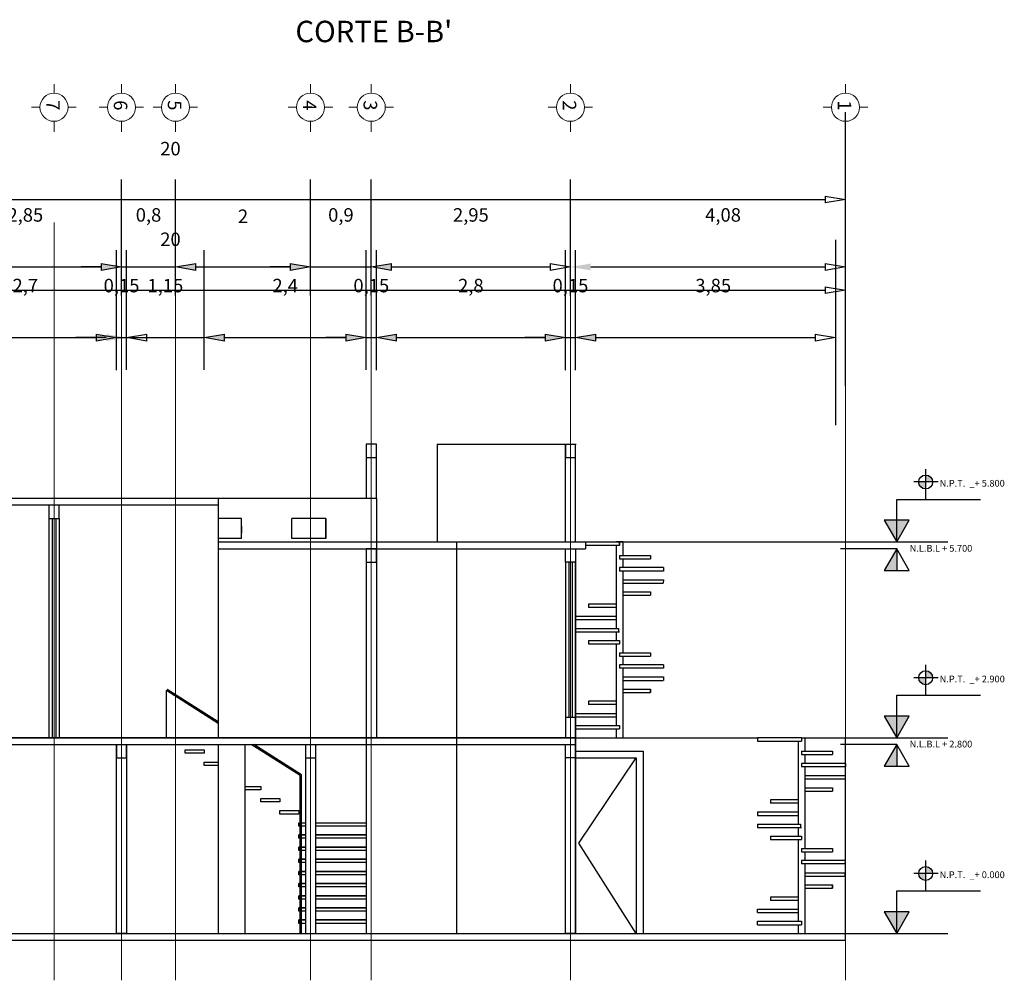
# Model space of a CAD drawing. Units: inches. Extents: x -108 to 164, y 7 to 38.
# Drawn here: x -59 to -44, y 20 to 34 of the extents above; entities that cross this region are included whole.
import ezdxf

# ---------------------------------------------------------------- set-up
doc = ezdxf.new("R2010")
doc.units = ezdxf.units.IN
doc.header["$MEASUREMENT"] = 0
doc.linetypes.add('DOT', pattern=[0.25, 0, -0.25])
for name, color, linetype, lineweight in [('cotas', 5, 'Continuous', 13), ('ejes', 10, 'Continuous', 5), ('titulo', 5, 'Continuous', 30)]:
    doc.layers.add(name, color=color, linetype=linetype, lineweight=lineweight)
for name, color, linetype in [('FLP', 7, 'Continuous'), ('LOSA', 10, 'Continuous'), ('niveles', 117, 'Continuous')]:
    doc.layers.add(name, color=color, linetype=linetype)
doc.styles.add('cotas', font='arial.ttf', dxfattribs={"height": 0.1})
doc.styles.get("Standard").update_dxf_attribs({"font": 'arial.ttf'})
doc.dimstyles.new('ISO-25', dxfattribs={"dimtxt": 0.2, "dimasz": 0.3, "dimexe": 1.295, "dimexo": 0.625, "dimtad": 1, "dimjust": 2, "dimtoh": 1, "dimtxsty": 'Standard', "dimblk2": 'CLOSEDBLANK', "dimsah": 1, "dimcen": 0.3, "dimadec": 0, "dimazin": 0, "dimtfac": 1, "dimtix": 1, "dimtmove": 0, "dimatfit": 0, "dimfxl": 1, "dimarcsym": 0})

# ---------------------------------------------------------------- blocks, each defined once
blk = doc.blocks.new('_ClosedBlank')
at = {"color": 0, "linetype": 'ByBlock', "lineweight": -2}
for p, q in [((-1, 0.167), (0, 0)), ((-1, 0.167), (-1, -0.167)), ((0, 0), (-1, -0.167))]:
    blk.add_line(p, q, dxfattribs=at)
blk = doc.blocks.new('*D230')
at = {"layer": 'cotas', "color": 0, "lineweight": -2, "transparency": 16777216}
for p, q in [((-66.604, 28.655), (-66.604, 31.372)), ((-46.604, 28.655), (-46.604, 31.372)), ((-66.304, 30.077), (-46.904, 30.077))]:
    blk.add_line(p, q, dxfattribs=at)
at = {"layer": 'cotas', "color": 0, "transparency": 16777216}
blk.add_solid([(-66.304, 30.127), (-66.304, 30.027), (-66.604, 30.077)], dxfattribs=at)
at = {"layer": 'Defpoints', "color": 0, "transparency": 16777216}
for p in [(-46.604, 30.077), (-66.604, 28.03), (-46.604, 28.03)]:
    blk.add_point(p, dxfattribs=at)
at = {"layer": 'cotas', "color": 0, "lineweight": -2, "transparency": 16777216, "xscale": 0.3, "yscale": 0.3, "zscale": 0.3}
blk.add_blockref('_ClosedBlank', (-46.604, 30.077), dxfattribs=at)
at = {"layer": 'cotas', "color": 0, "transparency": 16777216, "insert": (-56.604, 30.804), "char_height": 0.2, "attachment_point": 5}
blk.add_mtext('20', dxfattribs=at)
blk = doc.blocks.new('*D252')
at = {"layer": 'cotas', "color": 0, "lineweight": -2, "transparency": 16777216}
for p, q in [((-60.179, 29.998), (-60.179, 31.715)), ((-57.329, 29.998), (-57.329, 31.715)), ((-59.879, 30.42), (-57.629, 30.42))]:
    blk.add_line(p, q, dxfattribs=at)
at = {"layer": 'cotas', "color": 0, "transparency": 16777216}
blk.add_solid([(-59.879, 30.47), (-59.879, 30.37), (-60.179, 30.42)], dxfattribs=at)
at = {"layer": 'Defpoints', "color": 0, "transparency": 16777216}
for p in [(-57.329, 30.42), (-60.179, 29.373), (-57.329, 29.373)]:
    blk.add_point(p, dxfattribs=at)
at = {"layer": 'cotas', "color": 0, "lineweight": -2, "transparency": 16777216, "xscale": 0.3, "yscale": 0.3, "zscale": 0.3}
blk.add_blockref('_ClosedBlank', (-57.329, 30.42), dxfattribs=at)
at = {"layer": 'cotas', "color": 0, "transparency": 16777216, "insert": (-58.754, 31.165), "char_height": 0.2, "attachment_point": 5}
blk.add_mtext('2,85', dxfattribs=at)
blk = doc.blocks.new('*D253')
at = {"layer": 'cotas', "color": 0, "lineweight": -2, "transparency": 16777216}
for p, q in [((-57.329, 29.998), (-57.329, 31.715)), ((-56.529, 29.998), (-56.529, 31.715)), ((-57.629, 30.42), (-57.929, 30.42)), ((-57.329, 30.42), (-56.529, 30.42)), ((-56.229, 30.42), (-55.929, 30.42))]:
    blk.add_line(p, q, dxfattribs=at)
at = {"layer": 'cotas', "color": 0, "transparency": 16777216}
blk.add_solid([(-57.629, 30.47), (-57.629, 30.37), (-57.329, 30.42)], dxfattribs=at)
at = {"layer": 'Defpoints', "color": 0, "transparency": 16777216}
for p in [(-56.529, 30.42), (-57.329, 29.373), (-56.529, 29.373)]:
    blk.add_point(p, dxfattribs=at)
at = {"layer": 'cotas', "color": 0, "lineweight": -2, "transparency": 16777216, "xscale": 0.3, "yscale": 0.3, "zscale": 0.3, "rotation": 180}
blk.add_blockref('_ClosedBlank', (-56.529, 30.42), dxfattribs=at)
at = {"layer": 'cotas', "color": 0, "transparency": 16777216, "insert": (-56.929, 31.165), "char_height": 0.2, "attachment_point": 5}
blk.add_mtext('0,8', dxfattribs=at)
blk = doc.blocks.new('*D254')
at = {"layer": 'cotas', "color": 0, "lineweight": -2, "transparency": 16777216}
for p, q in [((-56.529, 29.998), (-56.529, 31.715)), ((-54.529, 31.045), (-54.529, 31.715)), ((-56.229, 30.42), (-54.829, 30.42))]:
    blk.add_line(p, q, dxfattribs=at)
at = {"layer": 'cotas', "color": 0, "transparency": 16777216}
blk.add_solid([(-56.229, 30.47), (-56.229, 30.37), (-56.529, 30.42)], dxfattribs=at)
at = {"layer": 'Defpoints', "color": 0, "transparency": 16777216}
for p in [(-54.529, 30.42), (-54.529, 30.42), (-56.529, 29.373)]:
    blk.add_point(p, dxfattribs=at)
at = {"layer": 'cotas', "color": 0, "lineweight": -2, "transparency": 16777216, "xscale": 0.3, "yscale": 0.3, "zscale": 0.3}
blk.add_blockref('_ClosedBlank', (-54.529, 30.42), dxfattribs=at)
at = {"layer": 'cotas', "color": 0, "transparency": 16777216, "insert": (-55.529, 31.145), "char_height": 0.2, "attachment_point": 5}
blk.add_mtext('2', dxfattribs=at)
blk = doc.blocks.new('*D255')
at = {"layer": 'cotas', "color": 0, "lineweight": -2, "transparency": 16777216}
for p, q in [((-54.529, 29.998), (-54.529, 31.715)), ((-53.629, 29.998), (-53.629, 31.715)), ((-54.829, 30.42), (-55.129, 30.42)), ((-54.529, 30.42), (-53.629, 30.42)), ((-53.329, 30.42), (-53.029, 30.42))]:
    blk.add_line(p, q, dxfattribs=at)
at = {"layer": 'cotas', "color": 0, "transparency": 16777216}
blk.add_solid([(-54.829, 30.47), (-54.829, 30.37), (-54.529, 30.42)], dxfattribs=at)
at = {"layer": 'Defpoints', "color": 0, "transparency": 16777216}
for p in [(-53.629, 30.42), (-54.529, 29.373), (-53.629, 29.373)]:
    blk.add_point(p, dxfattribs=at)
at = {"layer": 'cotas', "color": 0, "lineweight": -2, "transparency": 16777216, "xscale": 0.3, "yscale": 0.3, "zscale": 0.3, "rotation": 180}
blk.add_blockref('_ClosedBlank', (-53.629, 30.42), dxfattribs=at)
at = {"layer": 'cotas', "color": 0, "transparency": 16777216, "insert": (-54.079, 31.165), "char_height": 0.2, "attachment_point": 5}
blk.add_mtext('0,9', dxfattribs=at)
blk = doc.blocks.new('*D256')
at = {"layer": 'cotas', "color": 0, "lineweight": -2, "transparency": 16777216}
for p, q in [((-53.629, 29.998), (-53.629, 31.715)), ((-50.679, 29.998), (-50.679, 31.715)), ((-53.329, 30.42), (-50.979, 30.42))]:
    blk.add_line(p, q, dxfattribs=at)
at = {"layer": 'cotas', "color": 0, "transparency": 16777216}
blk.add_solid([(-53.329, 30.47), (-53.329, 30.37), (-53.629, 30.42)], dxfattribs=at)
at = {"layer": 'Defpoints', "color": 0, "transparency": 16777216}
for p in [(-50.679, 30.42), (-53.629, 29.373), (-50.679, 29.373)]:
    blk.add_point(p, dxfattribs=at)
at = {"layer": 'cotas', "color": 0, "lineweight": -2, "transparency": 16777216, "xscale": 0.3, "yscale": 0.3, "zscale": 0.3}
blk.add_blockref('_ClosedBlank', (-50.679, 30.42), dxfattribs=at)
at = {"layer": 'cotas', "color": 0, "transparency": 16777216, "insert": (-52.154, 31.165), "char_height": 0.2, "attachment_point": 5}
blk.add_mtext('2,95', dxfattribs=at)
blk = doc.blocks.new('*D314')
at = {"layer": 'cotas', "color": 0, "lineweight": -2, "transparency": 16777216}
for p, q in [((-50.679, 29.998), (-50.679, 31.715)), ((-46.604, 29.998), (-46.604, 31.715)), ((-50.379, 30.42), (-46.904, 30.42))]:
    blk.add_line(p, q, dxfattribs=at)
at = {"layer": 'cotas', "color": 0, "transparency": 16777216}
blk.add_solid([(-50.379, 30.47), (-50.379, 30.37), (-50.679, 30.42)], dxfattribs=at)
at = {"layer": 'Defpoints', "color": 0, "transparency": 16777216}
for p in [(-46.604, 30.42), (-50.679, 29.373), (-46.604, 29.373)]:
    blk.add_point(p, dxfattribs=at)
at = {"layer": 'cotas', "color": 0, "lineweight": -2, "transparency": 16777216, "xscale": 0.3, "yscale": 0.3, "zscale": 0.3}
blk.add_blockref('_ClosedBlank', (-46.604, 30.42), dxfattribs=at)
at = {"layer": 'cotas', "color": 0, "transparency": 16777216, "insert": (-48.418, 31.165), "char_height": 0.2, "attachment_point": 5}
blk.add_mtext('4,08', dxfattribs=at)
blk = doc.blocks.new('*D257')
at = {"layer": 'cotas', "color": 0, "lineweight": -2, "transparency": 16777216}
for p, q in [((-66.604, 29.998), (-66.604, 32.715)), ((-46.604, 29.998), (-46.604, 32.715)), ((-66.304, 31.42), (-46.904, 31.42))]:
    blk.add_line(p, q, dxfattribs=at)
at = {"layer": 'cotas', "color": 0, "transparency": 16777216}
blk.add_solid([(-66.304, 31.47), (-66.304, 31.37), (-66.604, 31.42)], dxfattribs=at)
at = {"layer": 'Defpoints', "color": 0, "transparency": 16777216}
for p in [(-46.604, 31.42), (-66.604, 29.373), (-46.604, 29.373)]:
    blk.add_point(p, dxfattribs=at)
at = {"layer": 'cotas', "color": 0, "lineweight": -2, "transparency": 16777216, "xscale": 0.3, "yscale": 0.3, "zscale": 0.3}
blk.add_blockref('_ClosedBlank', (-46.604, 31.42), dxfattribs=at)
at = {"layer": 'cotas', "color": 0, "transparency": 16777216, "insert": (-56.604, 32.147), "char_height": 0.2, "attachment_point": 5}
blk.add_mtext('20', dxfattribs=at)
blk = doc.blocks.new('*D261')
at = {"layer": 'cotas', "color": 0, "lineweight": -2, "transparency": 16777216}
for p, q in [((-53.704, 28.896), (-53.704, 30.668)), ((-53.554, 28.891), (-53.554, 30.668)), ((-54.004, 29.373), (-54.304, 29.373)), ((-53.704, 29.373), (-53.554, 29.373)), ((-53.254, 29.373), (-52.954, 29.373))]:
    blk.add_line(p, q, dxfattribs=at)
at = {"layer": 'cotas', "color": 0, "transparency": 16777216}
blk.add_solid([(-54.004, 29.423), (-54.004, 29.323), (-53.704, 29.373)], dxfattribs=at)
at = {"layer": 'Defpoints', "color": 0, "transparency": 16777216}
for p in [(-53.554, 29.373), (-53.704, 28.271), (-53.554, 28.266)]:
    blk.add_point(p, dxfattribs=at)
at = {"layer": 'cotas', "color": 0, "lineweight": -2, "transparency": 16777216, "xscale": 0.3, "yscale": 0.3, "zscale": 0.3, "rotation": 180}
blk.add_blockref('_ClosedBlank', (-53.554, 29.373), dxfattribs=at)
at = {"layer": 'cotas', "color": 0, "transparency": 16777216, "insert": (-53.629, 30.118), "char_height": 0.2, "attachment_point": 5}
blk.add_mtext('0,15', dxfattribs=at)
blk = doc.blocks.new('*D262')
at = {"layer": 'cotas', "color": 0, "lineweight": -2, "transparency": 16777216}
for p, q in [((-53.554, 29.041), (-53.554, 30.668)), ((-50.754, 28.891), (-50.754, 30.668)), ((-53.254, 29.373), (-51.054, 29.373))]:
    blk.add_line(p, q, dxfattribs=at)
at = {"layer": 'cotas', "color": 0, "transparency": 16777216}
blk.add_solid([(-53.254, 29.423), (-53.254, 29.323), (-53.554, 29.373)], dxfattribs=at)
at = {"layer": 'Defpoints', "color": 0, "transparency": 16777216}
for p in [(-50.754, 29.373), (-53.554, 28.416), (-50.754, 28.266)]:
    blk.add_point(p, dxfattribs=at)
at = {"layer": 'cotas', "color": 0, "lineweight": -2, "transparency": 16777216, "xscale": 0.3, "yscale": 0.3, "zscale": 0.3}
blk.add_blockref('_ClosedBlank', (-50.754, 29.373), dxfattribs=at)
at = {"layer": 'cotas', "color": 0, "transparency": 16777216, "insert": (-52.154, 30.118), "char_height": 0.2, "attachment_point": 5}
blk.add_mtext('2,8', dxfattribs=at)
blk = doc.blocks.new('*D263')
at = {"layer": 'cotas', "color": 0, "lineweight": -2, "transparency": 16777216}
for p, q in [((-50.754, 28.891), (-50.754, 30.668)), ((-50.604, 28.891), (-50.604, 30.668)), ((-51.054, 29.373), (-51.354, 29.373)), ((-50.754, 29.373), (-50.604, 29.373)), ((-50.304, 29.373), (-50.004, 29.373))]:
    blk.add_line(p, q, dxfattribs=at)
at = {"layer": 'cotas', "color": 0, "transparency": 16777216}
blk.add_solid([(-51.054, 29.423), (-51.054, 29.323), (-50.754, 29.373)], dxfattribs=at)
at = {"layer": 'Defpoints', "color": 0, "transparency": 16777216}
for p in [(-50.604, 29.373), (-50.754, 28.266), (-50.604, 28.266)]:
    blk.add_point(p, dxfattribs=at)
at = {"layer": 'cotas', "color": 0, "lineweight": -2, "transparency": 16777216, "xscale": 0.3, "yscale": 0.3, "zscale": 0.3, "rotation": 180}
blk.add_blockref('_ClosedBlank', (-50.604, 29.373), dxfattribs=at)
at = {"layer": 'cotas', "color": 0, "transparency": 16777216, "insert": (-50.679, 30.118), "char_height": 0.2, "attachment_point": 5}
blk.add_mtext('0,15', dxfattribs=at)
blk = doc.blocks.new('*D264')
at = {"layer": 'cotas', "color": 0, "lineweight": -2, "transparency": 16777216}
for p, q in [((-46.754, 30.82), (-46.754, 28.078)), ((-50.604, 28.891), (-50.604, 30.668)), ((-50.304, 29.373), (-47.054, 29.373))]:
    blk.add_line(p, q, dxfattribs=at)
at = {"layer": 'cotas', "color": 0, "transparency": 16777216}
blk.add_solid([(-50.304, 29.423), (-50.304, 29.323), (-50.604, 29.373)], dxfattribs=at)
at = {"layer": 'Defpoints', "color": 0, "transparency": 16777216}
for p in [(-46.754, 31.445), (-46.754, 29.373), (-50.604, 28.266)]:
    blk.add_point(p, dxfattribs=at)
at = {"layer": 'cotas', "color": 0, "lineweight": -2, "transparency": 16777216, "xscale": 0.3, "yscale": 0.3, "zscale": 0.3}
blk.add_blockref('_ClosedBlank', (-46.754, 29.373), dxfattribs=at)
at = {"layer": 'cotas', "color": 0, "transparency": 16777216, "insert": (-48.564, 30.118), "char_height": 0.2, "attachment_point": 5}
blk.add_mtext('3,85', dxfattribs=at)
blk = doc.blocks.new('*D265')
at = {"layer": 'cotas', "color": 0, "lineweight": -2, "transparency": 16777216}
for p, q in [((-57.404, 28.891), (-57.404, 30.668)), ((-57.254, 28.896), (-57.254, 30.668)), ((-57.704, 29.373), (-58.004, 29.373)), ((-57.404, 29.373), (-57.254, 29.373)), ((-56.954, 29.373), (-56.654, 29.373))]:
    blk.add_line(p, q, dxfattribs=at)
at = {"layer": 'cotas', "color": 0, "transparency": 16777216}
blk.add_solid([(-57.704, 29.423), (-57.704, 29.323), (-57.404, 29.373)], dxfattribs=at)
at = {"layer": 'Defpoints', "color": 0, "transparency": 16777216}
for p in [(-57.254, 29.373), (-57.404, 28.266), (-57.254, 28.271)]:
    blk.add_point(p, dxfattribs=at)
at = {"layer": 'cotas', "color": 0, "lineweight": -2, "transparency": 16777216, "xscale": 0.3, "yscale": 0.3, "zscale": 0.3, "rotation": 180}
blk.add_blockref('_ClosedBlank', (-57.254, 29.373), dxfattribs=at)
at = {"layer": 'cotas', "color": 0, "transparency": 16777216, "insert": (-57.329, 30.118), "char_height": 0.2, "attachment_point": 5}
blk.add_mtext('0,15', dxfattribs=at)
blk = doc.blocks.new('*D266')
at = {"layer": 'cotas', "color": 0, "lineweight": -2, "transparency": 16777216}
for p, q in [((-60.104, 28.891), (-60.104, 30.668)), ((-57.404, 28.891), (-57.404, 30.668)), ((-59.804, 29.373), (-57.704, 29.373))]:
    blk.add_line(p, q, dxfattribs=at)
at = {"layer": 'cotas', "color": 0, "transparency": 16777216}
blk.add_solid([(-59.804, 29.423), (-59.804, 29.323), (-60.104, 29.373)], dxfattribs=at)
at = {"layer": 'Defpoints', "color": 0, "transparency": 16777216}
for p in [(-57.404, 29.373), (-60.104, 28.266), (-57.404, 28.266)]:
    blk.add_point(p, dxfattribs=at)
at = {"layer": 'cotas', "color": 0, "lineweight": -2, "transparency": 16777216, "xscale": 0.3, "yscale": 0.3, "zscale": 0.3}
blk.add_blockref('_ClosedBlank', (-57.404, 29.373), dxfattribs=at)
at = {"layer": 'cotas', "color": 0, "transparency": 16777216, "insert": (-58.754, 30.118), "char_height": 0.2, "attachment_point": 5}
blk.add_mtext('2,7', dxfattribs=at)
blk = doc.blocks.new('*D267')
at = {"layer": 'cotas', "color": 0, "lineweight": -2, "transparency": 16777216}
for p, q in [((-57.254, 29.998), (-57.254, 30.668)), ((-56.104, 29.998), (-56.104, 30.668)), ((-57.554, 29.373), (-57.854, 29.373)), ((-57.254, 29.373), (-56.104, 29.373)), ((-55.804, 29.373), (-55.504, 29.373))]:
    blk.add_line(p, q, dxfattribs=at)
at = {"layer": 'cotas', "color": 0, "transparency": 16777216}
blk.add_solid([(-57.554, 29.423), (-57.554, 29.323), (-57.254, 29.373)], dxfattribs=at)
at = {"layer": 'Defpoints', "color": 0, "transparency": 16777216}
for p in [(-57.254, 29.373), (-56.104, 29.373), (-56.104, 29.373)]:
    blk.add_point(p, dxfattribs=at)
at = {"layer": 'cotas', "color": 0, "lineweight": -2, "transparency": 16777216, "xscale": 0.3, "yscale": 0.3, "zscale": 0.3, "rotation": 180}
blk.add_blockref('_ClosedBlank', (-56.104, 29.373), dxfattribs=at)
at = {"layer": 'cotas', "color": 0, "transparency": 16777216, "insert": (-56.679, 30.118), "char_height": 0.2, "attachment_point": 5}
blk.add_mtext('1,15', dxfattribs=at)
blk = doc.blocks.new('*D268')
at = {"layer": 'cotas', "color": 0, "lineweight": -2, "transparency": 16777216}
for p, q in [((-56.104, 28.896), (-56.104, 30.668)), ((-53.704, 28.896), (-53.704, 30.668)), ((-55.804, 29.373), (-54.004, 29.373))]:
    blk.add_line(p, q, dxfattribs=at)
at = {"layer": 'cotas', "color": 0, "transparency": 16777216}
blk.add_solid([(-55.804, 29.423), (-55.804, 29.323), (-56.104, 29.373)], dxfattribs=at)
at = {"layer": 'Defpoints', "color": 0, "transparency": 16777216}
for p in [(-53.704, 29.373), (-56.104, 28.271), (-53.704, 28.271)]:
    blk.add_point(p, dxfattribs=at)
at = {"layer": 'cotas', "color": 0, "lineweight": -2, "transparency": 16777216, "xscale": 0.3, "yscale": 0.3, "zscale": 0.3}
blk.add_blockref('_ClosedBlank', (-53.704, 29.373), dxfattribs=at)
at = {"layer": 'cotas', "color": 0, "transparency": 16777216, "insert": (-54.904, 30.118), "char_height": 0.2, "attachment_point": 5}
blk.add_mtext('2,4', dxfattribs=at)

msp = doc.modelspace()

# ---------------------------------------------------------------- hatches: boundary and pattern name
at = {"layer": 'FLP', "linetype": 'Continuous'}
for points in [[(-45.846, 26.245), (-46.031, 25.924), (-45.846, 25.924)], [(-45.846, 23.345), (-46.031, 23.024), (-45.846, 23.024)]]:
    msp.add_hatch(color=7, dxfattribs=at).paths.add_polyline_path(points)
at = {"layer": 'niveles'}
h = msp.add_hatch(color=7, dxfattribs=at)
h.paths.add_polyline_path([(-45.846, 26.345), (-45.66, 26.666), (-45.846, 26.666)])
h.paths.add_polyline_path([(-45.846, 26.666), (-46.031, 26.666), (-45.846, 26.345)])
h = msp.add_hatch(color=7, dxfattribs=at)
h.paths.add_polyline_path([(-45.846, 23.445), (-45.66, 23.766), (-45.846, 23.766)])
h.paths.add_polyline_path([(-45.846, 23.766), (-46.031, 23.766), (-45.846, 23.445)])
h = msp.add_hatch(color=7, dxfattribs=at)
h.paths.add_polyline_path([(-45.846, 20.545), (-45.66, 20.866), (-45.846, 20.866)])
h.paths.add_polyline_path([(-45.846, 20.866), (-46.031, 20.866), (-45.846, 20.545)])
at = {"layer": 'titulo'}
h = msp.add_hatch(color=7, dxfattribs=at)
h.paths.add_polyline_path([(-45.417, 27.337), (-45.417, 27.234), (-45.315, 27.234, 0.414214)])
h.paths.add_polyline_path([(-45.417, 27.131), (-45.417, 27.234), (-45.52, 27.234, 0.414214)])
h = msp.add_hatch(color=7, dxfattribs=at)
h.paths.add_polyline_path([(-45.417, 24.437), (-45.417, 24.334), (-45.315, 24.334, 0.414214)])
h.paths.add_polyline_path([(-45.417, 24.231), (-45.417, 24.334), (-45.52, 24.334, 0.414214)])
h = msp.add_hatch(color=7, dxfattribs=at)
h.paths.add_polyline_path([(-45.417, 21.537), (-45.417, 21.434), (-45.315, 21.434, 0.414214)])
h.paths.add_polyline_path([(-45.417, 21.331), (-45.417, 21.434), (-45.52, 21.434, 0.414214)])

# ---------------------------------------------------------------- linework, layer by layer
at = {"layer": 'cotas', "color": 7}
for p, q in [((-58.329, 32.995), (-58.329, 33.127)), ((-57.329, 32.995), (-57.329, 33.127)), ((-56.529, 32.995), (-56.529, 33.127)), ((-54.529, 32.995), (-54.529, 33.127)), ((-53.629, 32.995), (-53.629, 33.127)), ((-50.679, 32.995), (-50.679, 33.127)), ((-46.604, 32.995), (-46.604, 33.127)), ((-58.537, 32.786), (-58.661, 32.786)), ((-58.12, 32.786), (-58.001, 32.786)), ((-57.537, 32.786), (-57.661, 32.786)), ((-57.12, 32.786), (-57.001, 32.786)), ((-56.737, 32.786), (-56.861, 32.786)), ((-56.32, 32.786), (-56.201, 32.786)), ((-54.737, 32.786), (-54.861, 32.786)), ((-54.32, 32.786), (-54.201, 32.786)), ((-53.837, 32.786), (-53.961, 32.786)), ((-53.42, 32.786), (-53.301, 32.786)), ((-50.887, 32.786), (-51.011, 32.786)), ((-50.47, 32.786), (-50.351, 32.786)), ((-46.812, 32.786), (-46.936, 32.786)), ((-46.395, 32.786), (-46.276, 32.786)), ((-58.329, 32.578), (-58.329, 32.42)), ((-57.329, 32.578), (-57.329, 32.42)), ((-56.529, 32.578), (-56.529, 32.42)), ((-54.529, 32.578), (-54.529, 32.42)), ((-53.629, 32.578), (-53.629, 32.42)), ((-50.679, 32.578), (-50.679, 32.42)), ((-46.604, 32.578), (-46.604, 32.42)), ((-46.604, 29.373), (-46.604, 28.416))]:
    msp.add_line(p, q, dxfattribs=at)
for centre in [(-58.329, 32.786), (-57.329, 32.786), (-56.529, 32.786), (-54.529, 32.786), (-53.629, 32.786), (-50.679, 32.786), (-46.604, 32.786)]:
    msp.add_circle(centre, 0.208, dxfattribs=at)
at = {"layer": 'ejes', "color": 7}
for p, q in [((-58.329, 19.851), (-58.329, 31.077)), ((-57.329, 19.851), (-57.329, 31.077)), ((-56.529, 31.077), (-56.529, 19.851)), ((-54.529, 19.851), (-54.529, 31.077)), ((-53.629, 19.851), (-53.629, 31.077)), ((-50.679, 31.077), (-50.679, 19.851)), ((-46.604, 31.077), (-46.604, 19.851))]:
    msp.add_line(p, q, dxfattribs=at)
at = {"layer": 'FLP', "color": 7}
for p, q in [((-53.554, 27.795), (-53.704, 27.795)), ((-53.704, 27.795), (-53.704, 26.995)), ((-53.704, 27.795), (-53.704, 27.595)), ((-53.554, 26.995), (-53.554, 27.795)), ((-52.654, 27.795), (-50.595, 27.795)), ((-52.654, 27.795), (-52.654, 26.345)), ((-50.754, 26.345), (-50.754, 27.795)), ((-50.754, 27.795), (-50.754, 27.595)), ((-50.604, 26.345), (-50.604, 27.795)), ((-53.704, 27.595), (-53.554, 27.595)), ((-50.754, 27.595), (-50.604, 27.595)), ((-62.254, 26.995), (-53.554, 26.995)), ((-55.897, 26.995), (-55.897, 23.445)), ((-53.554, 26.995), (-53.554, 26.345)), ((-53.554, 26.995), (-53.554, 26.695)), ((-53.554, 26.995), (-53.554, 23.445)), ((-62.254, 26.895), (-55.897, 26.895)), ((-58.404, 26.895), (-58.404, 26.695)), ((-58.254, 26.695), (-58.254, 26.895)), ((-58.404, 26.695), (-58.404, 23.445)), ((-58.404, 26.695), (-58.254, 26.695)), ((-58.354, 26.695), (-58.354, 23.445)), ((-58.304, 26.695), (-58.304, 23.445)), ((-58.254, 26.695), (-58.254, 23.445)), ((-55.897, 26.345), (-50.454, 26.345)), ((-52.367, 26.345), (-52.367, 23.445)), ((-50.454, 26.345), (-50.454, 26.245)), ((-49.904, 26.345), (-50.004, 26.345)), ((-50.004, 26.345), (-50.004, 26.345)), ((-50.004, 26.295), (-50.004, 25.065)), ((-49.904, 26.345), (-49.904, 26.145)), ((-55.897, 26.245), (-50.454, 26.245)), ((-53.704, 26.245), (-53.704, 23.445)), ((-53.704, 26.245), (-53.704, 26.045)), ((-53.554, 26.245), (-53.704, 26.245)), ((-53.554, 26.045), (-53.554, 26.245)), ((-50.754, 26.045), (-50.754, 26.245)), ((-50.604, 26.245), (-50.604, 23.445)), ((-50.604, 26.245), (-50.604, 26.045)), ((-49.954, 26.145), (-49.954, 26.095)), ((-49.954, 26.145), (-49.494, 26.145)), ((-49.494, 26.145), (-49.494, 26.095)), ((-53.704, 26.045), (-53.554, 26.045)), ((-50.754, 26.045), (-50.754, 23.445)), ((-50.604, 26.045), (-50.754, 26.045)), ((-50.604, 26.045), (-50.754, 26.045)), ((-50.704, 26.045), (-50.704, 23.745)), ((-50.654, 26.045), (-50.654, 23.745)), ((-50.604, 23.445), (-50.604, 26.045)), ((-49.954, 26.095), (-49.494, 26.095)), ((-49.954, 25.965), (-49.954, 25.915)), ((-49.301, 25.965), (-49.954, 25.965)), ((-49.904, 26.095), (-49.904, 25.965)), ((-49.301, 25.965), (-49.301, 25.915)), ((-49.301, 25.915), (-49.954, 25.915)), ((-49.904, 25.915), (-49.904, 24.705)), ((-49.904, 25.785), (-49.301, 25.785)), ((-49.904, 25.735), (-49.304, 25.735)), ((-49.301, 25.785), (-49.304, 25.735)), ((-49.904, 25.605), (-49.494, 25.605)), ((-49.904, 25.555), (-49.494, 25.555)), ((-49.494, 25.605), (-49.494, 25.555)), ((-50.004, 25.425), (-50.413, 25.425)), ((-50.413, 25.425), (-50.413, 25.375)), ((-50.604, 25.245), (-50.004, 25.245)), ((-50.004, 25.375), (-50.413, 25.375)), ((-50.385, 25.245), (-50.004, 25.245)), ((-50.604, 25.195), (-50.004, 25.195)), ((-50.385, 25.195), (-50.004, 25.195)), ((-50.604, 25.065), (-49.969, 25.065)), ((-50.604, 25.015), (-49.954, 25.015)), ((-50.004, 25.015), (-50.004, 24.885)), ((-49.969, 25.065), (-49.969, 25.015)), ((-50.413, 24.885), (-49.954, 24.885)), ((-50.413, 24.885), (-50.413, 24.835)), ((-50.413, 24.835), (-49.954, 24.835)), ((-50.004, 24.835), (-50.004, 23.625)), ((-49.954, 24.885), (-49.954, 24.835)), ((-49.954, 24.705), (-49.954, 24.655)), ((-49.954, 24.705), (-49.494, 24.705)), ((-49.954, 24.655), (-49.494, 24.655)), ((-49.904, 24.655), (-49.904, 24.525)), ((-49.494, 24.705), (-49.494, 24.655)), ((-49.954, 24.525), (-49.954, 24.475)), ((-49.301, 24.525), (-49.954, 24.525)), ((-49.301, 24.525), (-49.301, 24.475)), ((-49.301, 24.475), (-49.954, 24.475)), ((-49.904, 24.475), (-49.904, 23.445)), ((-49.904, 24.345), (-49.301, 24.345)), ((-49.904, 24.295), (-49.304, 24.295)), ((-49.301, 24.345), (-49.301, 24.295)), ((-56.664, 23.445), (-56.664, 24.145)), ((-55.897, 23.657), (-56.664, 24.145)), ((-55.897, 23.68), (-56.653, 24.162)), ((-49.904, 24.165), (-49.494, 24.165)), ((-49.904, 24.115), (-49.494, 24.115)), ((-49.494, 24.165), (-49.494, 24.115)), ((-49.494, 24.115), (-49.494, 24.165)), ((-50.004, 23.985), (-50.413, 23.985)), ((-50.413, 23.985), (-50.413, 23.935)), ((-50.004, 23.935), (-50.413, 23.935)), ((-50.604, 23.805), (-50.004, 23.805)), ((-50.385, 23.805), (-50.004, 23.805)), ((-50.604, 23.745), (-50.754, 23.745)), ((-50.604, 23.755), (-50.004, 23.755)), ((-50.604, 23.625), (-49.954, 23.625)), ((-50.604, 23.575), (-49.954, 23.575)), ((-50.004, 23.575), (-50.004, 23.445)), ((-49.954, 23.625), (-49.954, 23.575)), ((-62.254, 23.445), (-50.604, 23.445)), ((-55.504, 23.445), (-60.254, 23.445)), ((-60.254, 23.345), (-55.504, 23.345)), ((-57.404, 20.545), (-57.404, 23.345)), ((-57.404, 23.345), (-57.404, 23.145)), ((-57.254, 23.345), (-57.254, 20.545)), ((-57.254, 23.145), (-57.254, 23.345)), ((-56.664, 23.445), (-56.384, 23.445)), ((-55.897, 23.345), (-55.897, 20.545)), ((-50.604, 23.445), (-55.504, 23.445)), ((-55.504, 23.345), (-50.604, 23.345)), ((-55.504, 23.345), (-55.504, 20.545)), ((-54.684, 22.885), (-55.407, 23.345)), ((-54.664, 22.896), (-55.369, 23.345)), ((-54.604, 23.345), (-54.604, 20.545)), ((-54.604, 23.345), (-54.604, 23.145)), ((-54.454, 23.345), (-54.454, 20.545)), ((-53.704, 23.445), (-53.704, 20.545)), ((-52.367, 23.445), (-52.367, 20.545)), ((-50.754, 23.445), (-50.604, 23.445)), ((-50.754, 20.545), (-50.754, 23.345)), ((-50.754, 23.345), (-50.604, 23.345)), ((-50.754, 23.145), (-50.754, 23.345)), ((-50.604, 23.445), (-50.604, 20.545)), ((-50.604, 20.545), (-50.604, 23.445)), ((-50.604, 23.445), (-47.907, 23.445)), ((-50.604, 23.345), (-50.604, 23.145)), ((-47.257, 23.445), (-47.907, 23.445)), ((-47.907, 23.445), (-47.907, 23.425)), ((-47.307, 23.395), (-47.307, 22.165)), ((-47.257, 23.445), (-46.607, 23.445)), ((-47.257, 23.445), (-47.257, 23.395)), ((-47.207, 23.445), (-47.207, 23.245)), ((-46.604, 20.545), (-46.604, 23.445)), ((-56.384, 23.265), (-56.104, 23.265)), ((-56.384, 23.215), (-56.384, 23.265)), ((-56.104, 23.215), (-56.384, 23.215)), ((-56.104, 23.265), (-56.104, 23.215)), ((-50.604, 23.245), (-49.604, 23.245)), ((-49.604, 23.245), (-49.604, 20.545)), ((-47.257, 23.245), (-47.257, 23.195)), ((-47.257, 23.245), (-46.798, 23.245)), ((-47.257, 23.195), (-46.798, 23.195)), ((-47.207, 23.195), (-47.207, 23.065)), ((-46.798, 23.245), (-46.798, 23.195)), ((-57.404, 23.145), (-57.254, 23.145)), ((-56.104, 23.085), (-55.897, 23.085)), ((-56.104, 23.035), (-56.104, 23.085)), ((-54.604, 23.145), (-54.454, 23.145)), ((-50.604, 23.145), (-50.754, 23.145)), ((-50.604, 23.145), (-49.704, 23.145)), ((-50.554, 21.882), (-49.704, 23.145)), ((-49.704, 23.145), (-49.704, 20.545)), ((-49.604, 23.145), (-49.604, 22.995)), ((-47.257, 23.065), (-47.257, 23.015)), ((-46.604, 23.065), (-47.257, 23.065)), ((-46.604, 23.065), (-46.604, 23.015)), ((-55.897, 23.035), (-56.104, 23.035)), ((-46.604, 23.015), (-47.257, 23.015)), ((-47.207, 23.015), (-47.207, 21.805)), ((-54.684, 22.185), (-54.684, 22.885)), ((-54.684, 20.545), (-54.684, 22.885)), ((-54.664, 22.185), (-54.664, 22.896)), ((-54.664, 20.545), (-54.664, 22.885)), ((-47.207, 22.885), (-46.604, 22.885)), ((-47.207, 22.835), (-46.607, 22.835)), ((-55.504, 22.725), (-55.264, 22.725)), ((-55.264, 22.675), (-55.504, 22.675)), ((-55.264, 22.725), (-55.264, 22.675)), ((-47.207, 22.705), (-46.798, 22.705)), ((-47.207, 22.655), (-46.798, 22.655)), ((-46.798, 22.705), (-46.798, 22.655)), ((-55.264, 22.545), (-54.984, 22.545)), ((-55.264, 22.495), (-55.264, 22.545)), ((-54.984, 22.495), (-55.264, 22.495)), ((-54.984, 22.545), (-54.984, 22.495)), ((-47.307, 22.525), (-47.717, 22.525)), ((-47.717, 22.525), (-47.717, 22.475)), ((-47.307, 22.475), (-47.717, 22.475)), ((-54.984, 22.365), (-54.704, 22.365)), ((-54.984, 22.315), (-54.984, 22.365)), ((-54.704, 22.365), (-54.704, 22.315)), ((-47.907, 22.345), (-47.307, 22.345)), ((-47.907, 22.345), (-47.907, 22.295)), ((-47.689, 22.345), (-47.307, 22.345)), ((-54.704, 22.315), (-54.984, 22.315)), ((-54.704, 22.185), (-54.604, 22.185)), ((-54.704, 22.135), (-54.704, 22.185)), ((-54.704, 22.185), (-54.684, 22.185)), ((-54.454, 22.185), (-53.704, 22.185)), ((-53.704, 22.185), (-53.704, 22.005)), ((-53.704, 22.185), (-53.704, 22.135)), ((-47.907, 22.295), (-47.307, 22.295)), ((-47.689, 22.295), (-47.307, 22.295)), ((-54.604, 22.135), (-54.704, 22.135)), ((-53.704, 22.135), (-54.454, 22.135)), ((-47.907, 22.165), (-47.273, 22.165)), ((-47.907, 22.165), (-47.907, 22.115)), ((-47.907, 22.115), (-47.257, 22.115)), ((-47.307, 22.115), (-47.307, 21.985)), ((-47.273, 22.165), (-47.273, 22.115)), ((-54.604, 22.005), (-54.704, 22.005)), ((-54.704, 22.005), (-54.604, 22.005)), ((-54.704, 21.955), (-54.704, 22.005)), ((-54.604, 21.955), (-54.704, 21.955)), ((-53.704, 22.005), (-54.454, 22.005)), ((-54.454, 22.005), (-53.704, 22.005)), ((-53.704, 21.955), (-54.454, 21.955)), ((-53.704, 22.005), (-53.704, 21.825)), ((-53.704, 22.005), (-53.704, 21.955)), ((-49.704, 20.545), (-50.554, 21.882)), ((-47.717, 21.985), (-47.257, 21.985)), ((-47.717, 21.985), (-47.717, 21.935)), ((-47.717, 21.935), (-47.257, 21.935)), ((-47.307, 21.935), (-47.307, 20.725)), ((-47.257, 21.985), (-47.257, 21.935)), ((-54.604, 21.825), (-54.704, 21.825)), ((-54.704, 21.825), (-54.604, 21.825)), ((-54.704, 21.775), (-54.704, 21.825)), ((-54.604, 21.775), (-54.704, 21.775)), ((-53.704, 21.825), (-54.454, 21.825)), ((-54.454, 21.825), (-53.704, 21.825)), ((-53.704, 21.775), (-54.454, 21.775)), ((-53.704, 21.825), (-53.704, 21.645)), ((-53.704, 21.825), (-53.704, 21.775)), ((-47.257, 21.805), (-47.257, 21.755)), ((-47.257, 21.805), (-46.798, 21.805)), ((-47.257, 21.755), (-46.798, 21.755)), ((-47.207, 21.755), (-47.207, 21.625)), ((-46.798, 21.805), (-46.798, 21.755)), ((-54.604, 21.645), (-54.704, 21.645)), ((-54.704, 21.645), (-54.604, 21.645)), ((-54.704, 21.595), (-54.704, 21.645)), ((-54.604, 21.595), (-54.704, 21.595)), ((-53.704, 21.645), (-54.454, 21.645)), ((-54.454, 21.645), (-53.704, 21.645)), ((-53.704, 21.595), (-54.454, 21.595)), ((-53.704, 21.645), (-53.704, 21.465)), ((-53.704, 21.645), (-53.704, 21.595)), ((-47.257, 21.625), (-47.257, 21.575)), ((-46.604, 21.625), (-47.257, 21.625)), ((-46.607, 21.575), (-46.604, 21.625)), ((-54.604, 21.465), (-54.704, 21.465)), ((-54.704, 21.465), (-54.604, 21.465)), ((-54.704, 21.415), (-54.704, 21.465)), ((-53.704, 21.465), (-54.454, 21.465)), ((-54.454, 21.465), (-53.704, 21.465)), ((-53.704, 21.465), (-53.704, 21.285)), ((-53.704, 21.465), (-53.704, 21.415)), ((-46.604, 21.575), (-47.257, 21.575)), ((-47.207, 21.575), (-47.207, 20.545)), ((-47.207, 21.445), (-46.604, 21.445)), ((-46.607, 21.395), (-46.607, 21.445)), ((-54.604, 21.415), (-54.704, 21.415)), ((-53.704, 21.415), (-54.454, 21.415)), ((-47.207, 21.395), (-46.607, 21.395)), ((-54.604, 21.285), (-54.704, 21.285)), ((-54.704, 21.285), (-54.604, 21.285)), ((-54.704, 21.235), (-54.704, 21.285)), ((-54.604, 21.235), (-54.704, 21.235)), ((-54.684, 20.545), (-54.684, 21.245)), ((-54.684, 21.245), (-54.664, 21.245)), ((-53.704, 21.285), (-54.454, 21.285)), ((-54.454, 21.285), (-53.704, 21.285)), ((-53.704, 21.235), (-54.454, 21.235)), ((-53.704, 21.285), (-53.704, 21.105)), ((-53.704, 21.285), (-53.704, 21.235)), ((-47.207, 21.265), (-46.798, 21.265)), ((-47.207, 21.215), (-46.798, 21.215)), ((-46.798, 21.265), (-46.798, 21.215)), ((-46.798, 21.215), (-46.798, 21.265)), ((-54.604, 21.105), (-54.704, 21.105)), ((-54.704, 21.105), (-54.604, 21.105)), ((-54.704, 21.055), (-54.704, 21.105)), ((-54.604, 21.055), (-54.704, 21.055)), ((-53.704, 21.105), (-54.454, 21.105)), ((-54.454, 21.105), (-53.704, 21.105)), ((-53.704, 21.055), (-54.454, 21.055)), ((-53.704, 21.105), (-53.704, 20.925)), ((-53.704, 21.105), (-53.704, 21.055)), ((-47.307, 21.085), (-47.717, 21.085)), ((-47.717, 21.085), (-47.717, 21.035)), ((-47.307, 21.035), (-47.717, 21.035)), ((-54.604, 20.925), (-54.704, 20.925)), ((-54.704, 20.925), (-54.604, 20.925)), ((-54.704, 20.875), (-54.704, 20.925)), ((-54.604, 20.875), (-54.704, 20.875)), ((-53.704, 20.925), (-54.454, 20.925)), ((-54.454, 20.925), (-53.704, 20.925)), ((-53.704, 20.875), (-54.454, 20.875)), ((-53.704, 20.925), (-53.704, 20.745)), ((-53.704, 20.925), (-53.704, 20.875)), ((-47.907, 20.855), (-47.907, 20.905)), ((-47.907, 20.905), (-47.307, 20.905)), ((-47.689, 20.905), (-47.307, 20.905)), ((-54.604, 20.745), (-54.704, 20.745)), ((-54.704, 20.745), (-54.604, 20.745)), ((-54.704, 20.695), (-54.704, 20.745)), ((-53.704, 20.745), (-54.454, 20.745)), ((-54.454, 20.745), (-53.704, 20.745)), ((-53.704, 20.745), (-53.704, 20.565)), ((-53.704, 20.745), (-53.704, 20.695)), ((-47.907, 20.855), (-47.307, 20.855)), ((-47.907, 20.675), (-47.907, 20.725)), ((-47.907, 20.725), (-47.257, 20.725)), ((-47.257, 20.725), (-47.257, 20.675)), ((-54.604, 20.695), (-54.704, 20.695)), ((-53.704, 20.695), (-54.454, 20.695)), ((-47.907, 20.675), (-47.257, 20.675)), ((-47.307, 20.675), (-47.307, 20.545)), ((-66.604, 20.545), (-46.604, 20.545)), ((-60.254, 20.445), (-46.604, 20.445)), ((-57.254, 20.545), (-57.404, 20.545)), ((-54.704, 20.545), (-54.684, 20.545)), ((-50.604, 20.545), (-50.754, 20.545)), ((-46.604, 20.445), (-46.604, 20.545))]:
    msp.add_line(p, q, dxfattribs=at)
at = {"layer": 'FLP', "color": 7, "linetype": 'Continuous'}
for p, q in [((-49.954, 26.295), (-50.454, 26.295)), ((-49.954, 26.295), (-49.954, 26.345)), ((-49.954, 26.345), (-49.954, 26.295)), ((-45.846, 26.245), (-46.678, 26.245)), ((-45.846, 26.245), (-45.846, 25.924)), ((-47.907, 23.445), (-47.907, 23.395)), ((-47.907, 23.395), (-47.257, 23.395)), ((-45.846, 23.345), (-46.678, 23.345)), ((-45.846, 23.345), (-45.846, 23.024))]:
    msp.add_line(p, q, dxfattribs=at)
at = {"layer": 'LOSA', "color": 7}
for p, q in [((-55.554, 26.695), (-55.897, 26.695)), ((-55.554, 26.395), (-55.554, 26.695)), ((-54.804, 26.395), (-54.804, 26.695)), ((-54.304, 26.695), (-54.804, 26.695)), ((-54.304, 26.395), (-54.304, 26.695)), ((-54.304, 26.695), (-54.304, 26.395)), ((-55.554, 26.395), (-55.897, 26.395)), ((-54.304, 26.395), (-54.804, 26.395))]:
    msp.add_line(p, q, dxfattribs=at)
at = {"layer": 'LOSA', "color": 7, "linetype": 'DOT', "ltscale": 0.09}
for p, q in [((-55.554, 26.582), (-55.554, 26.432)), ((-54.804, 26.432), (-54.804, 26.582)), ((-54.304, 26.582), (-54.304, 26.432)), ((-54.304, 26.582), (-54.304, 26.432))]:
    msp.add_line(p, q, dxfattribs=at)
at = {"layer": 'niveles', "color": 7}
for p, q in [((-45.846, 26.345), (-45.846, 26.977)), ((-45.846, 26.977), (-44.605, 26.977)), ((-50.454, 26.345), (-45.087, 26.345)), ((-45.846, 23.445), (-45.846, 24.077)), ((-45.846, 24.077), (-44.605, 24.077)), ((-46.604, 23.445), (-45.087, 23.445)), ((-45.846, 20.545), (-45.846, 21.177)), ((-45.846, 21.177), (-44.605, 21.177)), ((-46.604, 20.545), (-45.087, 20.545))]:
    msp.add_line(p, q, dxfattribs=at)
for points in [[(-45.846, 26.345), (-45.66, 26.666), (-46.031, 26.666)], [(-45.846, 26.245), (-46.031, 25.924), (-45.66, 25.924)], [(-45.846, 23.445), (-45.66, 23.766), (-46.031, 23.766)], [(-45.846, 23.345), (-46.031, 23.024), (-45.66, 23.024)], [(-45.846, 20.545), (-45.66, 20.866), (-46.031, 20.866)]]:
    msp.add_lwpolyline(points, close=True, dxfattribs=at)
at = {"layer": 'titulo', "color": 7}
for p, q in [((-45.417, 27.424), (-45.417, 26.977)), ((-45.231, 27.234), (-45.591, 27.234)), ((-45.417, 24.524), (-45.417, 24.077)), ((-45.231, 24.334), (-45.591, 24.334)), ((-45.417, 21.624), (-45.417, 21.177)), ((-45.231, 21.434), (-45.591, 21.434))]:
    msp.add_line(p, q, dxfattribs=at)
for centre in [(-45.417, 27.234), (-45.417, 24.334), (-45.417, 21.434)]:
    msp.add_circle(centre, 0.103, dxfattribs=at)

# ---------------------------------------------------------------- texts
at = {"layer": 'cotas'}
msp.add_text("CORTE B-B'", height=0.3174, dxfattribs=at).set_placement((-54.753, 33.75))
at = {"layer": 'cotas', "color": 7, "char_height": 0.2, "width": 0.209, "attachment_point": 1, "rotation": 270, "style": 'cotas'}
for s, insert in [('7', (-58.243, 32.89)), ('6', (-57.243, 32.89)), ('5', (-56.443, 32.89)), ('4', (-54.443, 32.89)), ('3', (-53.543, 32.89)), ('2', (-50.593, 32.89)), ('1', (-46.518, 32.89))]:
    msp.add_mtext(s, dxfattribs=dict(at, insert=insert))
at = {"layer": 'titulo', "color": 7, "char_height": 0.1, "width": 1.28965, "attachment_point": 1, "style": 'cotas'}
for s, insert in [('N.P.T.  _+ 5.800', (-45.21, 27.265)), ('N.L.B.L + 5.700', (-45.654, 26.301)), ('N.P.T.  _+ 2.900', (-45.21, 24.365)), ('N.L.B.L + 2.800', (-45.654, 23.401)), ('N.P.T.  _+ 0.000', (-45.21, 21.465))]:
    msp.add_mtext(s, dxfattribs=dict(at, insert=insert))

# ---------------------------------------------------------------- dimensions: what is measured, and where the dimension line sits
at = {"layer": 'cotas', "color": 7}
for base, p1, p2, picture, middle in [((-46.604, 31.42), (-66.604, 29.373), (-46.604, 29.373), '*D257', (-56.604, 31.42)), ((-46.604, 30.077), (-66.604, 28.03), (-46.604, 28.03), '*D230', (-56.604, 30.077))]:
    dim = msp.add_linear_dim(base=base, p1=p1, p2=p2, dimstyle='ISO-25', dxfattribs=at)
    dim.commit()
    dim.dimension.update_dxf_attribs({"geometry": picture, "text_midpoint": middle, "dimtype": 160})
for base, p1, p2, picture, middle in [((-57.329, 30.42), (-60.179, 29.373), (-57.329, 29.373), '*D252', (-58.754, 31.165)), ((-56.529, 30.42), (-57.329, 29.373), (-56.529, 29.373), '*D253', (-56.929, 31.165)), ((-54.529, 30.42), (-56.529, 29.373), (-54.529, 30.42), '*D254', (-55.529, 31.145)), ((-53.629, 30.42), (-54.529, 29.373), (-53.629, 29.373), '*D255', (-54.079, 31.165)), ((-50.679, 30.42), (-53.629, 29.373), (-50.679, 29.373), '*D256', (-52.154, 31.165)), ((-46.603688016, 30.4198975), (-50.678688016, 29.37265279), (-46.603688016, 29.37265279), '*D314', (-48.417671645, 31.165088496)), ((-46.754, 29.373), (-50.604, 28.266), (-46.754, 31.445), '*D264', (-48.564, 30.118)), ((-57.404, 29.373), (-60.104, 28.266), (-57.404, 28.266), '*D266', (-58.754, 30.118)), ((-57.254, 29.373), (-57.404, 28.266), (-57.254, 28.271), '*D265', (-57.329, 30.118)), ((-56.104, 29.373), (-57.254, 29.373), (-56.104, 29.373), '*D267', (-56.679, 30.118)), ((-53.704, 29.373), (-56.104, 28.271), (-53.704, 28.271), '*D268', (-54.904, 30.118)), ((-53.554, 29.373), (-53.704, 28.271), (-53.554, 28.266), '*D261', (-53.629, 30.118)), ((-50.754, 29.373), (-53.554, 28.416), (-50.754, 28.266), '*D262', (-52.154, 30.118)), ((-50.604, 29.373), (-50.754, 28.266), (-50.604, 28.266), '*D263', (-50.679, 30.118))]:
    dim = msp.add_linear_dim(base=base, p1=p1, p2=p2, dimstyle='ISO-25', dxfattribs=at)
    dim.commit()
    dim.dimension.update_dxf_attribs({"geometry": picture, "text_midpoint": middle})

doc.saveas('drawing.dxf')
